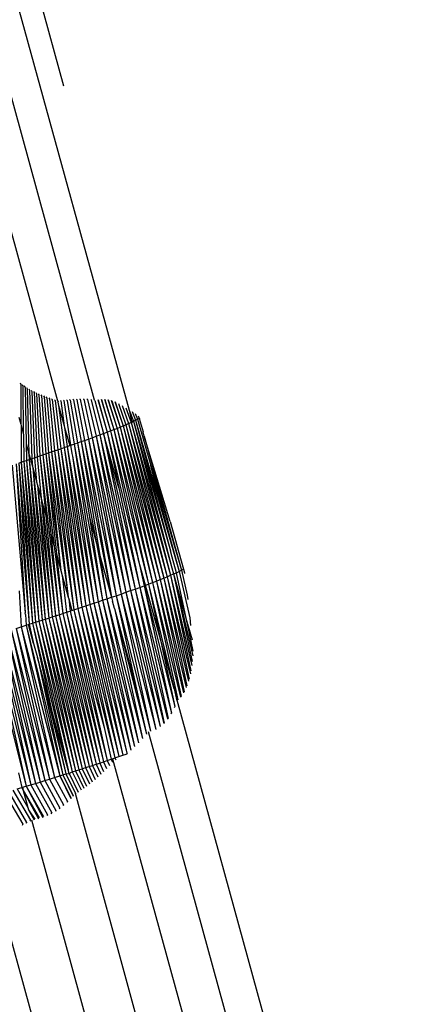
# Model space of a CAD drawing. Units: millimetres. Extents: x -4534 to 4839, y -3372 to 5125.
# Drawn here: x -889 to -870, y 2224 to 2270 of the extents above; entities that cross this region are included whole.
import ezdxf

# ---------------------------------------------------------------- set-up
doc = ezdxf.new("R2010")
doc.units = ezdxf.units.MM
doc.layers.add('Sketch', color=7, linetype='Continuous', lineweight=25)

# ---------------------------------------------------------------- blocks, each defined once
blk = doc.blocks.new('WP-GT401')
for p, q in [((-891.347, 2279.354), (-883.694, 2251.594)), ((-886.758, 2266.757), (-890.284, 2279.583)), ((-894.388, 2278.702), (-887.049, 2252.04)), ((-885.319, 2252.069), (-892.727, 2279.059)), ((-888.796, 2252.877), (-888.764, 2252.796)), ((-888.764, 2252.796), (-888.77, 2250.937)), ((-888.698, 2252.8), (-888.666, 2252.724)), ((-888.666, 2252.724), (-888.653, 2250.51)), ((-888.567, 2252.656), (-888.598, 2252.728)), ((-888.567, 2252.656), (-888.519, 2250.026)), ((-888.496, 2252.659), (-888.465, 2252.593)), ((-888.465, 2252.593), (-888.391, 2249.56)), ((-888.392, 2252.595), (-888.361, 2252.532)), ((-888.361, 2252.532), (-888.257, 2249.328)), ((-888.285, 2252.534), (-888.255, 2252.475)), ((-888.255, 2252.475), (-888.13, 2249.371)), ((-888.175, 2252.476), (-888.145, 2252.42)), ((-888.145, 2252.42), (-888.002, 2249.414)), ((-888.063, 2252.42), (-888.034, 2252.368)), ((-888.034, 2252.368), (-887.871, 2249.459)), ((-887.948, 2252.367), (-887.919, 2252.317)), ((-887.919, 2252.317), (-887.738, 2249.504)), ((-887.83, 2252.316), (-887.801, 2252.269)), ((-887.801, 2252.269), (-887.603, 2249.55)), ((-887.708, 2252.266), (-887.68, 2252.222)), ((-887.68, 2252.222), (-887.466, 2249.597)), ((-887.556, 2252.176), (-887.584, 2252.218)), ((-887.556, 2252.176), (-887.327, 2249.645)), ((-887.456, 2252.172), (-887.428, 2252.132)), ((-887.428, 2252.132), (-887.185, 2249.693)), ((-887.324, 2252.126), (-887.296, 2252.088)), ((-887.296, 2252.088), (-887.041, 2249.743)), ((-887.188, 2252.081), (-887.161, 2252.045)), ((-887.161, 2252.045), (-886.894, 2249.794)), ((-887.049, 2252.04), (-887.023, 2252.014)), ((-887.023, 2252.014), (-887.039, 2251.97)), ((-887.039, 2251.97), (-886.998, 2251.821)), ((-886.913, 2252.054), (-886.887, 2252.028)), ((-886.887, 2252.028), (-886.736, 2250.867)), ((-886.774, 2252.067), (-886.748, 2252.042)), ((-886.748, 2252.042), (-886.435, 2249.953)), ((-886.632, 2252.08), (-886.605, 2252.056)), ((-886.605, 2252.056), (-886.276, 2250.008)), ((-886.485, 2252.092), (-886.458, 2252.069)), ((-886.458, 2252.069), (-886.114, 2250.065)), ((-886.334, 2252.104), (-886.307, 2252.082)), ((-886.307, 2252.082), (-885.948, 2250.123)), ((-886.179, 2252.115), (-886.152, 2252.094)), ((-886.152, 2252.094), (-885.779, 2250.182)), ((-886.019, 2252.126), (-885.991, 2252.105)), ((-885.991, 2252.105), (-885.605, 2250.243)), ((-885.847, 2252.132), (-885.818, 2252.11)), ((-885.818, 2252.11), (-885.421, 2250.309)), ((-885.672, 2252.124), (-885.644, 2252.101)), ((-885.644, 2252.101), (-885.241, 2250.374)), ((-885.496, 2252.103), (-885.47, 2252.08)), ((-885.47, 2252.08), (-885.065, 2250.438)), ((-885.319, 2252.069), (-885.295, 2252.048)), ((-885.295, 2252.048), (-884.893, 2250.501)), ((-885.162, 2252.098), (-884.726, 2250.564)), ((-885.14, 2252.082), (-884.726, 2250.564)), ((-885.006, 2252.115), (-884.564, 2250.626)), ((-884.984, 2252.098), (-884.564, 2250.626)), ((-884.849, 2252.115), (-884.408, 2250.686)), ((-884.828, 2252.096), (-884.408, 2250.686)), ((-884.691, 2252.096), (-884.257, 2250.746)), ((-884.671, 2252.077), (-884.257, 2250.746)), ((-884.531, 2252.06), (-884.113, 2250.804)), ((-884.512, 2252.039), (-884.113, 2250.804)), ((-884.369, 2252.005), (-883.975, 2250.861)), ((-884.351, 2251.984), (-883.975, 2250.861)), ((-886.998, 2251.821), (-886.744, 2249.846)), ((-886.998, 2251.821), (-886.736, 2250.867)), ((-884.189, 2251.911), (-883.844, 2250.917)), ((-884.024, 2251.82), (-883.72, 2250.971)), ((-883.857, 2251.709), (-883.604, 2251.023)), ((-883.694, 2251.594), (-883.496, 2251.074)), ((-883.694, 2251.594), (-883.564, 2251.042)), ((-883.555, 2251.529), (-883.396, 2251.123)), ((-888.861, 2251.269), (-888.77, 2250.937)), ((-883.564, 2251.042), (-883.496, 2251.074)), ((-883.496, 2251.074), (-883.396, 2251.123)), ((-883.496, 2251.074), (-881.755, 2245.018)), ((-883.496, 2251.074), (-881.69, 2244.225)), ((-883.413, 2251.44), (-883.304, 2251.169)), ((-883.396, 2251.123), (-883.304, 2251.169)), ((-883.396, 2251.123), (-881.357, 2244.052)), ((-883.396, 2251.123), (-881.755, 2245.018)), ((-883.304, 2251.169), (-883.222, 2251.214)), ((-883.304, 2251.169), (-882.673, 2249.004)), ((-883.268, 2251.327), (-883.222, 2251.214)), ((-883.222, 2251.214), (-883.183, 2251.223)), ((-883.222, 2251.214), (-883.037, 2250.588)), ((-888.77, 2250.937), (-888.755, 2250.881)), ((-888.755, 2250.881), (-888.746, 2249.163)), ((-888.755, 2250.881), (-888.653, 2250.51)), ((-886.736, 2250.867), (-886.715, 2250.792)), ((-886.715, 2250.792), (-886.48, 2249.937)), ((-886.715, 2250.792), (-886.591, 2249.898)), ((-884.726, 2250.564), (-884.564, 2250.626)), ((-884.564, 2250.626), (-884.408, 2250.686)), ((-884.564, 2250.626), (-882.793, 2243.456)), ((-884.564, 2250.626), (-883.267, 2244.648)), ((-884.408, 2250.686), (-884.257, 2250.746)), ((-884.408, 2250.686), (-882.601, 2243.529)), ((-884.408, 2250.686), (-882.793, 2243.456)), ((-884.257, 2250.746), (-884.113, 2250.804)), ((-884.257, 2250.746), (-882.416, 2243.6)), ((-884.257, 2250.746), (-882.601, 2243.529)), ((-884.113, 2250.804), (-883.975, 2250.861)), ((-884.113, 2250.804), (-882.238, 2243.67)), ((-884.113, 2250.804), (-882.416, 2243.6)), ((-883.975, 2250.861), (-883.844, 2250.917)), ((-883.975, 2250.861), (-882.069, 2243.739)), ((-883.975, 2250.861), (-882.238, 2243.67)), ((-883.844, 2250.917), (-883.72, 2250.971)), ((-883.844, 2250.917), (-881.908, 2243.806)), ((-883.844, 2250.917), (-882.069, 2243.739)), ((-883.72, 2250.971), (-883.604, 2251.023)), ((-883.72, 2250.971), (-881.756, 2243.87)), ((-883.72, 2250.971), (-881.908, 2243.806)), ((-883.604, 2251.023), (-883.564, 2251.042)), ((-883.604, 2251.023), (-881.756, 2243.87)), ((-883.604, 2251.023), (-881.69, 2244.225)), ((-882.988, 2250.373), (-883.037, 2250.588)), ((-888.653, 2250.51), (-888.641, 2250.468)), ((-888.641, 2250.468), (-888.627, 2249.203)), ((-885.948, 2250.123), (-885.779, 2250.182)), ((-885.779, 2250.182), (-885.605, 2250.243)), ((-885.779, 2250.182), (-884.303, 2242.917)), ((-885.779, 2250.182), (-884.52, 2242.844)), ((-885.605, 2250.243), (-885.421, 2250.309)), ((-885.605, 2250.243), (-884.073, 2242.996)), ((-885.605, 2250.243), (-884.303, 2242.917)), ((-885.421, 2250.309), (-885.241, 2250.374)), ((-885.421, 2250.309), (-883.846, 2243.075)), ((-885.421, 2250.309), (-884.073, 2242.996)), ((-885.241, 2250.374), (-885.065, 2250.438)), ((-885.241, 2250.374), (-883.625, 2243.153)), ((-885.241, 2250.374), (-883.846, 2243.075)), ((-885.065, 2250.438), (-884.893, 2250.501)), ((-885.065, 2250.438), (-883.409, 2243.23)), ((-885.065, 2250.438), (-883.625, 2243.153)), ((-884.893, 2250.501), (-884.726, 2250.564)), ((-884.893, 2250.501), (-883.197, 2243.306)), ((-884.893, 2250.501), (-883.409, 2243.23)), ((-884.178, 2247.961), (-884.893, 2250.501)), ((-884.726, 2250.564), (-884.178, 2247.961)), ((-884.726, 2250.564), (-883.521, 2245.57)), ((-881.771, 2246.388), (-882.988, 2250.373)), ((-882.988, 2250.373), (-881.244, 2244.108)), ((-888.519, 2250.026), (-888.505, 2249.244)), ((-888.519, 2250.026), (-888.391, 2249.56)), ((-887.327, 2249.645), (-887.185, 2249.693)), ((-887.185, 2249.693), (-887.041, 2249.743)), ((-887.185, 2249.693), (-886.099, 2242.314)), ((-887.185, 2249.693), (-886.28, 2242.255)), ((-887.041, 2249.743), (-886.894, 2249.794)), ((-887.041, 2249.743), (-885.915, 2242.375)), ((-887.041, 2249.743), (-886.099, 2242.314)), ((-886.894, 2249.794), (-886.744, 2249.846)), ((-886.894, 2249.794), (-885.727, 2242.438)), ((-886.894, 2249.794), (-885.915, 2242.375)), ((-886.744, 2249.846), (-886.591, 2249.898)), ((-886.744, 2249.846), (-885.536, 2242.501)), ((-886.744, 2249.846), (-885.727, 2242.438)), ((-886.591, 2249.898), (-886.48, 2249.937)), ((-886.591, 2249.898), (-885.341, 2242.566)), ((-886.591, 2249.898), (-885.536, 2242.501)), ((-886.48, 2249.937), (-886.435, 2249.953)), ((-886.435, 2249.953), (-886.276, 2250.008)), ((-886.435, 2249.953), (-886.378, 2249.564)), ((-886.276, 2250.008), (-886.114, 2250.065)), ((-886.276, 2250.008), (-884.939, 2242.702)), ((-886.276, 2250.008), (-885.143, 2242.633)), ((-886.114, 2250.065), (-885.948, 2250.123)), ((-886.114, 2250.065), (-885.223, 2245.365)), ((-886.114, 2250.065), (-885.559, 2246.586)), ((-885.948, 2250.123), (-884.52, 2242.844)), ((-885.948, 2250.123), (-885.067, 2244.795)), ((-888.746, 2249.163), (-888.627, 2249.203)), ((-888.627, 2249.203), (-888.505, 2249.244)), ((-888.627, 2249.203), (-887.927, 2241.72)), ((-888.627, 2249.203), (-888.078, 2241.673)), ((-888.505, 2249.244), (-888.382, 2249.286)), ((-888.505, 2249.244), (-887.775, 2241.769)), ((-888.505, 2249.244), (-887.927, 2241.72)), ((-888.391, 2249.56), (-888.382, 2249.286)), ((-888.391, 2249.56), (-888.321, 2249.306)), ((-888.382, 2249.286), (-888.321, 2249.306)), ((-888.382, 2249.286), (-887.62, 2241.819)), ((-888.382, 2249.286), (-887.775, 2241.769)), ((-888.321, 2249.306), (-888.257, 2249.328)), ((-888.321, 2249.306), (-888.226, 2248.957)), ((-888.257, 2249.328), (-888.13, 2249.371)), ((-888.257, 2249.328), (-888.226, 2248.957)), ((-888.13, 2249.371), (-888.002, 2249.414)), ((-888.13, 2249.371), (-888.03, 2248.246)), ((-888.002, 2249.414), (-887.871, 2249.459)), ((-888.002, 2249.414), (-887.821, 2247.487)), ((-887.871, 2249.459), (-887.738, 2249.504)), ((-887.871, 2249.459), (-886.972, 2242.028)), ((-887.871, 2249.459), (-887.599, 2246.676)), ((-887.738, 2249.504), (-887.603, 2249.55)), ((-887.738, 2249.504), (-887.199, 2245.224)), ((-887.738, 2249.504), (-887.359, 2245.807)), ((-887.603, 2249.55), (-887.466, 2249.597)), ((-887.603, 2249.55), (-886.888, 2244.092)), ((-887.603, 2249.55), (-887.102, 2244.871)), ((-887.466, 2249.597), (-887.327, 2249.645)), ((-887.466, 2249.597), (-886.888, 2244.092)), ((-887.466, 2249.597), (-886.547, 2242.85)), ((-887.327, 2249.645), (-886.28, 2242.255)), ((-887.327, 2249.645), (-886.547, 2242.85)), ((-886.378, 2249.564), (-886.347, 2249.451)), ((-886.347, 2249.451), (-885.143, 2242.633)), ((-886.347, 2249.451), (-885.341, 2242.566)), ((-889.178, 2249.018), (-888.565, 2242.115)), ((-888.981, 2249.084), (-888.371, 2241.58)), ((-888.981, 2249.084), (-888.565, 2242.115)), ((-888.865, 2249.123), (-888.746, 2249.163)), ((-888.865, 2249.123), (-888.225, 2241.626)), ((-888.865, 2249.123), (-888.371, 2241.58)), ((-888.746, 2249.163), (-888.078, 2241.673)), ((-888.746, 2249.163), (-888.225, 2241.626)), ((-888.226, 2248.957), (-888.212, 2248.909)), ((-888.212, 2248.909), (-887.462, 2241.869)), ((-888.212, 2248.909), (-887.62, 2241.819)), ((-888.212, 2248.909), (-888.03, 2248.246)), ((-882.465, 2248.101), (-882.673, 2249.004)), ((-882.673, 2249.004), (-881.244, 2244.108)), ((-888.03, 2248.246), (-887.988, 2248.093)), ((-887.988, 2248.093), (-887.821, 2247.487)), ((-887.988, 2248.093), (-887.301, 2241.921)), ((-887.988, 2248.093), (-887.462, 2241.869)), ((-884.178, 2247.961), (-883.197, 2243.306)), ((-882.465, 2248.101), (-881.357, 2244.052)), ((-887.821, 2247.487), (-887.301, 2241.921)), ((-887.821, 2247.487), (-887.746, 2247.213)), ((-887.746, 2247.213), (-887.599, 2246.676)), ((-887.746, 2247.213), (-887.138, 2241.974)), ((-887.599, 2246.676), (-887.138, 2241.974)), ((-885.559, 2246.586), (-885.223, 2245.365)), ((-885.559, 2246.586), (-884.939, 2242.702)), ((-881.771, 2246.388), (-881.142, 2244.161)), ((-887.359, 2245.807), (-887.199, 2245.224)), ((-887.359, 2245.807), (-886.972, 2242.028)), ((-883.521, 2245.57), (-883.267, 2244.648)), ((-887.199, 2245.224), (-886.804, 2242.083)), ((-885.223, 2245.365), (-884.732, 2242.772)), ((-887.102, 2244.871), (-886.888, 2244.092)), ((-887.102, 2244.871), (-886.804, 2242.083)), ((-885.067, 2244.795), (-884.52, 2242.844)), ((-885.067, 2244.795), (-884.732, 2242.772)), ((-883.267, 2244.648), (-882.992, 2243.382)), ((-882.926, 2243.406), (-883.267, 2244.648)), ((-881.686, 2244.718), (-881.755, 2245.018)), ((-881.48, 2243.994), (-881.686, 2244.718)), ((-881.69, 2244.225), (-881.613, 2243.933)), ((-881.244, 2244.108), (-881.142, 2244.161)), ((-881.142, 2244.161), (-881.101, 2243.983)), ((-886.888, 2244.092), (-886.825, 2243.862)), ((-886.825, 2243.862), (-886.547, 2242.85)), ((-886.825, 2243.862), (-886.632, 2242.139)), ((-882.238, 2243.67), (-882.069, 2243.739)), ((-882.069, 2243.739), (-881.908, 2243.806)), ((-882.069, 2243.739), (-880.916, 2238.917)), ((-882.069, 2243.739), (-880.987, 2238.693)), ((-881.908, 2243.806), (-881.756, 2243.87)), ((-881.908, 2243.806), (-880.829, 2239.264)), ((-881.908, 2243.806), (-880.883, 2239.018)), ((-881.756, 2243.87), (-881.613, 2243.933)), ((-881.756, 2243.87), (-880.763, 2239.659)), ((-881.756, 2243.87), (-880.8, 2239.398)), ((-881.613, 2243.933), (-881.48, 2243.994)), ((-881.613, 2243.933), (-880.716, 2240.101)), ((-881.613, 2243.933), (-880.738, 2239.833)), ((-881.613, 2243.933), (-880.98, 2241.649)), ((-881.48, 2243.994), (-881.357, 2244.052)), ((-880.98, 2241.649), (-881.48, 2243.994)), ((-881.357, 2244.052), (-881.244, 2244.108)), ((-881.357, 2244.052), (-880.858, 2241.889)), ((-881.244, 2244.108), (-880.976, 2242.934)), ((-881.101, 2243.983), (-881.097, 2243.952)), ((-883.625, 2243.153), (-883.409, 2243.23)), ((-883.409, 2243.23), (-883.197, 2243.306)), ((-883.409, 2243.23), (-881.893, 2237.143)), ((-883.409, 2243.23), (-882.049, 2236.958)), ((-883.197, 2243.306), (-882.992, 2243.382)), ((-883.197, 2243.306), (-881.87, 2237.17)), ((-883.197, 2243.306), (-881.706, 2237.426)), ((-882.992, 2243.382), (-882.926, 2243.406)), ((-882.992, 2243.382), (-881.706, 2237.426)), ((-882.992, 2243.382), (-881.558, 2237.728)), ((-882.926, 2243.406), (-882.793, 2243.456)), ((-882.261, 2240.99), (-882.926, 2243.406)), ((-882.793, 2243.456), (-882.601, 2243.529)), ((-882.793, 2243.456), (-881.592, 2238.556)), ((-882.793, 2243.456), (-882.261, 2240.99)), ((-882.601, 2243.529), (-882.416, 2243.6)), ((-882.601, 2243.529), (-881.295, 2238.168)), ((-882.601, 2243.529), (-881.419, 2238.042)), ((-882.416, 2243.6), (-882.238, 2243.67)), ((-882.416, 2243.6), (-881.149, 2238.369)), ((-882.416, 2243.6), (-881.256, 2238.206)), ((-882.238, 2243.67), (-881.022, 2238.618)), ((-882.238, 2243.67), (-881.112, 2238.423)), ((-888.847, 2243.143), (-888.753, 2241.46)), ((-886.547, 2242.85), (-886.524, 2242.769)), ((-886.524, 2242.769), (-886.374, 2242.223)), ((-886.524, 2242.769), (-886.458, 2242.196)), ((-884.939, 2242.702), (-884.732, 2242.772)), ((-884.732, 2242.772), (-884.52, 2242.844)), ((-884.732, 2242.772), (-883.074, 2236.229)), ((-884.732, 2242.772), (-883.257, 2236.035)), ((-884.52, 2242.844), (-884.303, 2242.917)), ((-884.52, 2242.844), (-884.479, 2242.657)), ((-884.303, 2242.917), (-884.073, 2242.996)), ((-884.303, 2242.917), (-882.696, 2236.577)), ((-884.303, 2242.917), (-883.348, 2238.542)), ((-884.073, 2242.996), (-883.846, 2243.075)), ((-884.073, 2242.996), (-882.452, 2236.665)), ((-884.073, 2242.996), (-882.696, 2236.577)), ((-883.846, 2243.075), (-883.625, 2243.153)), ((-883.846, 2243.075), (-882.243, 2236.79)), ((-883.846, 2243.075), (-882.452, 2236.665)), ((-883.625, 2243.153), (-882.071, 2236.94)), ((-883.625, 2243.153), (-882.243, 2236.79)), ((-880.976, 2242.934), (-880.951, 2242.732)), ((-886.28, 2242.255), (-886.099, 2242.314)), ((-886.099, 2242.314), (-885.915, 2242.375)), ((-886.099, 2242.314), (-884.359, 2235.325)), ((-886.099, 2242.314), (-884.869, 2236.748)), ((-885.915, 2242.375), (-885.727, 2242.438)), ((-885.915, 2242.375), (-884.173, 2235.387)), ((-885.915, 2242.375), (-884.359, 2235.325)), ((-885.727, 2242.438), (-885.536, 2242.501)), ((-885.727, 2242.438), (-883.984, 2235.45)), ((-885.727, 2242.438), (-884.173, 2235.387)), ((-885.536, 2242.501), (-885.341, 2242.566)), ((-885.536, 2242.501), (-883.984, 2235.45)), ((-885.536, 2242.501), (-883.798, 2235.547)), ((-885.341, 2242.566), (-885.143, 2242.633)), ((-885.341, 2242.566), (-883.622, 2235.693)), ((-885.341, 2242.566), (-883.798, 2235.547)), ((-885.143, 2242.633), (-884.939, 2242.702)), ((-885.143, 2242.633), (-883.439, 2235.857)), ((-885.143, 2242.633), (-883.622, 2235.693)), ((-884.939, 2242.702), (-883.257, 2236.035)), ((-884.939, 2242.702), (-883.439, 2235.857)), ((-884.388, 2242.325), (-884.479, 2242.657)), ((-884.388, 2242.325), (-883.348, 2238.542)), ((-884.388, 2242.325), (-882.889, 2236.44)), ((-884.388, 2242.325), (-883.074, 2236.229)), ((-888.545, 2242.042), (-888.565, 2242.115)), ((-888.545, 2242.042), (-888.513, 2241.535)), ((-887.62, 2241.819), (-887.462, 2241.869)), ((-887.462, 2241.869), (-887.301, 2241.921)), ((-887.462, 2241.869), (-885.736, 2234.872)), ((-887.462, 2241.869), (-885.895, 2234.82)), ((-887.301, 2241.921), (-887.138, 2241.974)), ((-887.301, 2241.921), (-885.573, 2234.925)), ((-887.301, 2241.921), (-885.736, 2234.872)), ((-887.138, 2241.974), (-886.972, 2242.028)), ((-887.138, 2241.974), (-885.408, 2234.978)), ((-887.138, 2241.974), (-885.573, 2234.925)), ((-886.972, 2242.028), (-886.804, 2242.083)), ((-886.972, 2242.028), (-885.241, 2235.033)), ((-886.972, 2242.028), (-885.408, 2234.978)), ((-886.804, 2242.083), (-886.632, 2242.139)), ((-886.804, 2242.083), (-885.07, 2235.089)), ((-886.804, 2242.083), (-885.241, 2235.033)), ((-886.632, 2242.139), (-886.458, 2242.196)), ((-886.632, 2242.139), (-884.897, 2235.146)), ((-886.632, 2242.139), (-885.07, 2235.089)), ((-886.458, 2242.196), (-886.374, 2242.223)), ((-886.458, 2242.196), (-884.721, 2235.204)), ((-886.458, 2242.196), (-884.897, 2235.146)), ((-886.374, 2242.223), (-886.28, 2242.255)), ((-886.28, 2242.255), (-884.721, 2235.204)), ((-886.28, 2242.255), (-885.301, 2238.321)), ((-880.858, 2241.889), (-880.817, 2241.517)), ((-888.985, 2241.389), (-888.753, 2241.46)), ((-888.985, 2241.389), (-887.184, 2234.41)), ((-888.985, 2241.389), (-887.417, 2234.338)), ((-888.753, 2241.46), (-888.513, 2241.535)), ((-888.753, 2241.46), (-886.944, 2234.485)), ((-888.753, 2241.46), (-887.184, 2234.41)), ((-888.513, 2241.535), (-888.414, 2241.566)), ((-888.513, 2241.535), (-886.802, 2234.53)), ((-888.513, 2241.535), (-886.944, 2234.485)), ((-888.414, 2241.566), (-888.371, 2241.58)), ((-888.17, 2240.681), (-888.414, 2241.566)), ((-888.371, 2241.58), (-888.225, 2241.626)), ((-888.371, 2241.58), (-888.17, 2240.681)), ((-888.225, 2241.626), (-888.078, 2241.673)), ((-888.225, 2241.626), (-887.356, 2237.717)), ((-888.225, 2241.626), (-886.546, 2234.77)), ((-888.078, 2241.673), (-887.927, 2241.72)), ((-888.078, 2241.673), (-886.36, 2234.671)), ((-888.078, 2241.673), (-886.546, 2234.77)), ((-887.927, 2241.72), (-887.775, 2241.769)), ((-887.927, 2241.72), (-886.207, 2234.72)), ((-887.927, 2241.72), (-886.36, 2234.671)), ((-887.775, 2241.769), (-887.62, 2241.819)), ((-887.775, 2241.769), (-886.053, 2234.769)), ((-887.775, 2241.769), (-886.207, 2234.72)), ((-887.62, 2241.819), (-885.895, 2234.82)), ((-887.62, 2241.819), (-886.053, 2234.769)), ((-880.969, 2241.604), (-880.98, 2241.649)), ((-880.697, 2240.323), (-880.969, 2241.604)), ((-880.969, 2241.604), (-880.749, 2240.848)), ((-890.286, 2240.999), (-888.515, 2234.005)), ((-890.078, 2241.06), (-888.302, 2234.069)), ((-890.078, 2241.06), (-888.515, 2234.005)), ((-889.866, 2241.122), (-888.087, 2234.133)), ((-889.866, 2241.122), (-888.302, 2234.069)), ((-889.652, 2241.186), (-887.867, 2234.2)), ((-889.652, 2241.186), (-888.087, 2234.133)), ((-889.434, 2241.252), (-887.644, 2234.268)), ((-889.434, 2241.252), (-887.867, 2234.2)), ((-889.212, 2241.319), (-887.417, 2234.338)), ((-889.212, 2241.319), (-887.644, 2234.268)), ((-881.592, 2238.556), (-882.261, 2240.99)), ((-882.261, 2240.99), (-881.558, 2237.728)), ((-888.17, 2240.681), (-887.989, 2240.022)), ((-887.356, 2237.717), (-887.989, 2240.022)), ((-887.989, 2240.022), (-886.657, 2234.576)), ((-887.989, 2240.022), (-886.802, 2234.53)), ((-885.301, 2238.321), (-884.869, 2236.748)), ((-883.348, 2238.542), (-882.889, 2236.44)), ((-881.592, 2238.556), (-881.456, 2238)), ((-886.546, 2234.77), (-887.356, 2237.717)), ((-887.356, 2237.717), (-886.657, 2234.576)), ((-881.558, 2237.728), (-881.585, 2237.673)), ((-875.714, 2217.173), (-881.446, 2238.025)), ((-881.731, 2237.387), (-881.706, 2237.426)), ((-884.869, 2236.748), (-884.541, 2235.264)), ((-882.802, 2236.557), (-876.86, 2214.943)), ((-884.359, 2235.325), (-884.173, 2235.387)), ((-884.173, 2235.387), (-883.984, 2235.45)), ((-883.984, 2235.45), (-883.881, 2235.484)), ((-883.881, 2235.484), (-883.791, 2235.515)), ((-883.798, 2235.547), (-883.791, 2235.515)), ((-885.736, 2234.872), (-885.573, 2234.925)), ((-885.573, 2234.925), (-885.408, 2234.978)), ((-885.573, 2234.925), (-885.292, 2234.324)), ((-885.408, 2234.978), (-885.241, 2235.033)), ((-885.408, 2234.978), (-885.159, 2234.441)), ((-885.241, 2235.033), (-885.07, 2235.089)), ((-885.241, 2235.033), (-885.026, 2234.564)), ((-885.07, 2235.089), (-884.897, 2235.146)), ((-885.07, 2235.089), (-884.891, 2234.694)), ((-884.897, 2235.146), (-884.721, 2235.204)), ((-884.897, 2235.146), (-884.756, 2234.831)), ((-884.721, 2235.204), (-884.541, 2235.264)), ((-884.721, 2235.204), (-884.619, 2234.976)), ((-884.541, 2235.264), (-884.468, 2235.288)), ((-884.541, 2235.264), (-884.482, 2235.127)), ((-884.468, 2235.288), (-884.359, 2235.325)), ((-884.468, 2235.288), (-878.634, 2214.066)), ((-884.359, 2235.325), (-884.321, 2235.237)), ((-888.877, 2234.625), (-888.726, 2233.943)), ((-887.184, 2234.41), (-886.944, 2234.485)), ((-886.944, 2234.485), (-886.802, 2234.53)), ((-886.944, 2234.485), (-886.415, 2233.449)), ((-886.944, 2234.485), (-886.424, 2233.423)), ((-886.802, 2234.53), (-886.657, 2234.576)), ((-886.802, 2234.53), (-886.312, 2233.563)), ((-886.802, 2234.53), (-886.321, 2233.539)), ((-886.657, 2234.576), (-886.499, 2234.601)), ((-886.657, 2234.576), (-886.201, 2233.67)), ((-886.499, 2234.601), (-886.546, 2234.77)), ((-886.499, 2234.601), (-886.36, 2234.671)), ((-886.499, 2234.601), (-886.084, 2233.729)), ((-886.36, 2234.671), (-886.207, 2234.72)), ((-886.36, 2234.671), (-885.944, 2233.829)), ((-886.207, 2234.72), (-886.053, 2234.769)), ((-886.207, 2234.72), (-885.815, 2233.917)), ((-886.053, 2234.769), (-885.895, 2234.82)), ((-886.053, 2234.769), (-885.685, 2234.01)), ((-885.895, 2234.82), (-885.736, 2234.872)), ((-885.895, 2234.82), (-885.555, 2234.109)), ((-885.736, 2234.872), (-885.424, 2234.213)), ((-888.692, 2233.953), (-888.515, 2234.005)), ((-888.515, 2234.005), (-888.302, 2234.069)), ((-888.515, 2234.005), (-887.708, 2232.583)), ((-888.515, 2234.005), (-887.733, 2232.54)), ((-888.302, 2234.069), (-888.087, 2234.133)), ((-888.302, 2234.069), (-887.511, 2232.661)), ((-888.087, 2234.133), (-887.867, 2234.2)), ((-888.087, 2234.133), (-887.318, 2232.754)), ((-887.867, 2234.2), (-887.644, 2234.268)), ((-887.867, 2234.2), (-887.129, 2232.861)), ((-887.644, 2234.268), (-887.417, 2234.338)), ((-887.644, 2234.268), (-886.945, 2232.985)), ((-887.417, 2234.338), (-887.184, 2234.41)), ((-887.417, 2234.338), (-886.763, 2233.126)), ((-887.184, 2234.41), (-886.584, 2233.286)), ((-889.55, 2233.704), (-888.678, 2232.223)), ((-889.346, 2233.763), (-888.498, 2232.313)), ((-889.141, 2233.822), (-888.322, 2232.412)), ((-888.934, 2233.882), (-888.726, 2233.943)), ((-888.934, 2233.882), (-888.434, 2233.015)), ((-888.726, 2233.943), (-888.692, 2233.953)), ((-888.726, 2233.943), (-888.651, 2233.804)), ((-888.692, 2233.953), (-888.651, 2233.804)), ((-888.651, 2233.804), (-887.911, 2232.518)), ((-888.651, 2233.804), (-887.937, 2232.478)), ((-888.651, 2233.804), (-888.434, 2233.015)), ((-880.695, 2213.488), (-886.201, 2233.67)), ((-886.763, 2233.126), (-886.782, 2233.08)), ((-886.584, 2233.286), (-886.602, 2233.24)), ((-888.434, 2233.015), (-888.404, 2232.907)), ((-888.404, 2232.907), (-888.119, 2232.468)), ((-888.404, 2232.907), (-888.145, 2232.43)), ((-887.511, 2232.661), (-887.535, 2232.617)), ((-887.341, 2232.709), (-887.318, 2232.754)), ((-887.129, 2232.861), (-887.151, 2232.816)), ((-886.945, 2232.985), (-886.965, 2232.939)), ((-888.678, 2232.223), (-888.701, 2232.173)), ((-888.498, 2232.313), (-888.519, 2232.264)), ((-888.322, 2232.412), (-888.342, 2232.363)), ((-888.274, 2232.431), (-881.908, 2209.297)), ((-870.012, 2157.042), (-890.573, 2231.738))]:
    blk.add_line(p, q)

msp = doc.modelspace()

# ---------------------------------------------------------------- block references
at = {"layer": 'Sketch'}
msp.add_blockref('WP-GT401', (0, 0), dxfattribs=at)

doc.saveas('drawing.dxf')
